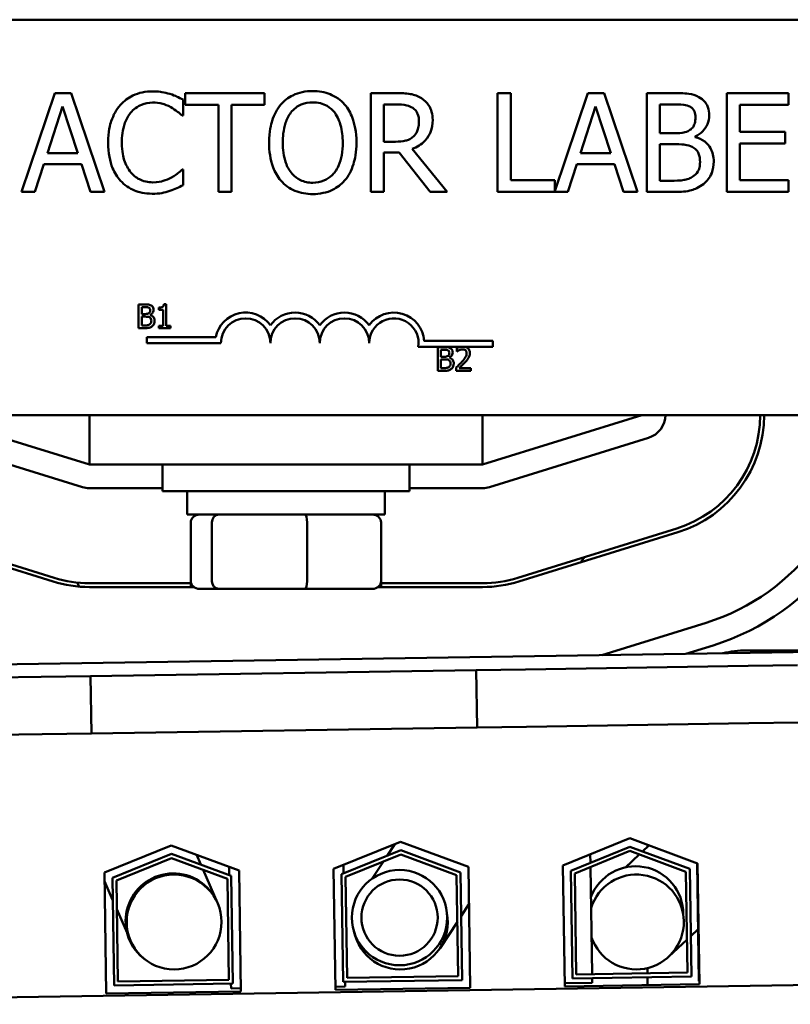
# Model space of a CAD drawing. Units: inches. Extents: x 2.2 to 96.8, y 1.1 to 75.4.
# Drawn here: x 43 to 44.3, y 44.7 to 46.3 of the extents above; entities that cross this region are included whole.
import ezdxf

# ---------------------------------------------------------------- set-up
doc = ezdxf.new("R2010")
doc.units = ezdxf.units.IN
doc.header["$LTSCALE"] = 4.5
doc.header["$MEASUREMENT"] = 0
doc.layers.add('Visible (ANSI)', color=7, linetype='Continuous', lineweight=50)

msp = doc.modelspace()

# ---------------------------------------------------------------- linework, layer by layer
at = {"layer": 'Visible (ANSI)'}
for p, q in [((42.0338, 46.2782), (45.1324, 46.2782)), ((43.0567, 46.1588), (43.0025, 45.9981)), ((43.083, 46.1588), (43.0567, 46.1588)), ((43.1372, 45.9981), (43.083, 46.1588)), ((43.2652, 46.1224), (43.2652, 46.1482)), ((43.3979, 46.1588), (43.2687, 46.1588)), ((43.2687, 46.1588), (43.2687, 46.1398)), ((43.3979, 46.1398), (43.3979, 46.1588)), ((43.612, 46.1588), (43.5706, 46.1588)), ((43.5706, 46.1588), (43.5706, 45.9981)), ((43.7982, 46.1588), (43.7768, 46.1588)), ((43.7768, 46.1588), (43.7768, 45.9981)), ((43.7982, 46.0171), (43.7982, 46.1588)), ((43.9236, 46.1588), (43.8699, 45.9997)), ((43.9499, 46.1588), (43.9236, 46.1588)), ((44.0041, 45.9981), (43.9499, 46.1588)), ((44.0619, 46.1588), (44.0193, 46.1588)), ((44.0193, 46.1588), (44.0193, 45.9981)), ((44.2501, 46.1588), (44.1495, 46.1588)), ((44.1495, 46.1588), (44.1495, 45.9981)), ((44.2501, 46.1398), (44.2501, 46.1588)), ((43.0446, 46.0613), (43.0693, 46.137)), ((43.0693, 46.137), (43.0942, 46.0613)), ((43.2687, 46.1398), (43.3227, 46.1398)), ((43.3227, 46.1398), (43.3227, 45.9981)), ((43.344, 45.9981), (43.344, 46.1398)), ((43.344, 46.1398), (43.3979, 46.1398)), ((43.592, 46.1403), (43.6132, 46.1403)), ((43.592, 46.0799), (43.592, 46.1403)), ((43.9115, 46.0613), (43.9362, 46.137)), ((43.9362, 46.137), (43.9611, 46.0613)), ((44.0407, 46.0936), (44.0407, 46.1406)), ((44.0407, 46.1406), (44.0611, 46.1406)), ((44.1709, 46.0958), (44.1709, 46.1398)), ((44.1709, 46.1398), (44.2501, 46.1398)), ((43.2635, 46.1224), (43.2652, 46.1224)), ((44.0649, 46.0936), (44.0407, 46.0936)), ((44.0982, 46.0875), (44.0982, 46.0882)), ((44.2447, 46.0958), (44.1709, 46.0958)), ((44.2447, 46.0768), (44.2447, 46.0958)), ((43.6107, 46.0799), (43.592, 46.0799)), ((43.695, 45.9981), (43.6378, 46.0681)), ((44.0407, 46.0164), (44.0407, 46.0757)), ((44.0407, 46.0757), (44.0649, 46.0757)), ((44.1709, 46.0768), (44.2447, 46.0768)), ((44.1709, 46.0171), (44.1709, 46.0768)), ((43.0942, 46.0613), (43.0446, 46.0613)), ((43.592, 45.9981), (43.592, 46.0621)), ((43.592, 46.0621), (43.6165, 46.0621)), ((43.6165, 46.0621), (43.6673, 45.9981)), ((43.9611, 46.0613), (43.9115, 46.0613)), ((43.0242, 45.9981), (43.0387, 46.0431)), ((43.0387, 46.0431), (43.1001, 46.0431)), ((43.1001, 46.0431), (43.1147, 45.9981)), ((43.2652, 46.0346), (43.2637, 46.0346)), ((43.2652, 46.0091), (43.2652, 46.0346)), ((43.891, 45.9981), (43.9056, 46.0431)), ((43.9056, 46.0431), (43.9669, 46.0431)), ((43.9669, 46.0431), (43.9815, 45.9981)), ((43.8699, 46.0171), (43.7982, 46.0171)), ((43.8699, 45.9997), (43.8699, 46.0171)), ((44.058, 46.0164), (44.0407, 46.0164)), ((44.2501, 46.0171), (44.1709, 46.0171)), ((44.2501, 45.9981), (44.2501, 46.0171)), ((43.0025, 45.9981), (43.0242, 45.9981)), ((43.1147, 45.9981), (43.1372, 45.9981)), ((43.3227, 45.9981), (43.344, 45.9981)), ((43.5706, 45.9981), (43.592, 45.9981)), ((43.6673, 45.9981), (43.695, 45.9981)), ((43.7768, 45.9981), (43.891, 45.9981)), ((43.9815, 45.9981), (44.0041, 45.9981)), ((44.0193, 45.9981), (44.0654, 45.9981)), ((44.1495, 45.9981), (44.2501, 45.9981)), ((43.1928, 45.8154), (43.1928, 45.7768)), ((43.203, 45.8154), (43.1928, 45.8154)), ((43.1979, 45.7997), (43.1979, 45.811)), ((43.1979, 45.811), (43.2028, 45.811)), ((43.226, 45.8101), (43.226, 45.8066)), ((43.2379, 45.8155), (43.2339, 45.8155)), ((43.2379, 45.7808), (43.2379, 45.8155)), ((43.2037, 45.7997), (43.1979, 45.7997)), ((43.1979, 45.7812), (43.1979, 45.7955)), ((43.1979, 45.7955), (43.2037, 45.7955)), ((43.2117, 45.7983), (43.2117, 45.7985)), ((43.226, 45.8066), (43.233, 45.8066)), ((43.233, 45.8066), (43.233, 45.7808)), ((43.2021, 45.7812), (43.1979, 45.7812)), ((43.233, 45.7808), (43.226, 45.7808)), ((43.226, 45.7808), (43.226, 45.7768)), ((43.2448, 45.7808), (43.2379, 45.7808)), ((43.2448, 45.7768), (43.2448, 45.7808)), ((43.1928, 45.7768), (43.2038, 45.7768)), ((43.226, 45.7768), (43.2448, 45.7768)), ((43.2063, 45.7525), (43.2063, 45.762)), ((43.2063, 45.762), (43.3183, 45.762)), ((43.3268, 45.7525), (43.2063, 45.7525)), ((43.7165, 45.7464), (43.6478, 45.7464)), ((43.6576, 45.7559), (43.7688, 45.7559)), ((43.6793, 45.746), (43.6793, 45.7074)), ((43.6895, 45.746), (43.6793, 45.746)), ((43.7237, 45.7464), (43.7165, 45.7464)), ((43.7688, 45.7464), (43.7237, 45.7464)), ((43.7688, 45.7559), (43.7688, 45.7464)), ((43.6844, 45.7303), (43.6844, 45.7416)), ((43.6844, 45.7416), (43.6893, 45.7416)), ((43.6903, 45.7303), (43.6844, 45.7303)), ((43.7103, 45.7445), (43.7103, 45.739)), ((43.7103, 45.739), (43.7106, 45.739)), ((43.6844, 45.7118), (43.6844, 45.726)), ((43.6844, 45.726), (43.6903, 45.726)), ((43.6983, 45.7289), (43.6983, 45.729)), ((43.6793, 45.7074), (43.6904, 45.7074)), ((43.6886, 45.7118), (43.6844, 45.7118)), ((43.7095, 45.7129), (43.7095, 45.7074)), ((43.7095, 45.7074), (43.7333, 45.7074)), ((43.7333, 45.7119), (43.7143, 45.7119)), ((43.7333, 45.7074), (43.7333, 45.7119)), ((45.1324, 45.6353), (42.0338, 45.6353)), ((43.1128, 45.555), (42.854, 45.6353)), ((43.1128, 45.6353), (43.1128, 45.555)), ((43.7524, 45.6353), (43.7524, 45.555)), ((44.0112, 45.6353), (43.7524, 45.555)), ((42.8428, 45.5987), (43.1014, 45.5184)), ((43.7638, 45.5184), (44.0224, 45.5987)), ((43.1128, 45.555), (43.7524, 45.555)), ((43.2317, 45.555), (43.2317, 45.5116)), ((43.6335, 45.555), (43.6335, 45.5116)), ((43.1128, 45.5166), (43.2317, 45.5166)), ((43.6335, 45.5116), (43.2317, 45.5116)), ((43.2719, 45.4737), (43.2719, 45.5116)), ((43.5933, 45.4737), (43.5933, 45.5116)), ((43.6335, 45.5166), (43.7524, 45.5166)), ((43.2719, 45.4737), (43.5933, 45.4737)), ((43.2778, 45.3657), (43.2778, 45.4608)), ((43.3122, 45.3657), (43.3122, 45.4608)), ((43.467, 45.3657), (43.467, 45.4608)), ((43.5874, 45.3657), (43.5874, 45.4608)), ((43.0537, 45.3649), (42.7951, 45.4452)), ((42.797, 45.4513), (43.0556, 45.371)), ((43.8096, 45.371), (44.0682, 45.4513)), ((44.0701, 45.4452), (43.8115, 45.3649)), ((43.9179, 45.4047), (43.9124, 45.3962)), ((43.0932, 45.3633), (43.0962, 45.3566)), ((43.1128, 45.3623), (43.2783, 45.3623)), ((43.2778, 45.3559), (43.2778, 45.3623)), ((43.5869, 45.3623), (43.7524, 45.3623)), ((43.5874, 45.3559), (43.5874, 45.3623)), ((43.2827, 45.3559), (43.1128, 45.3559)), ((43.2919, 45.3528), (43.3232, 45.3528)), ((43.3232, 45.3528), (43.4638, 45.3528)), ((43.4638, 45.3528), (43.5732, 45.3528)), ((43.7524, 45.3559), (43.5824, 45.3559)), ((44.1158, 45.2978), (43.9462, 45.2452)), ((46.3172, 45.2817), (40.5322, 45.1925)), ((44.0831, 45.2473), (44.1273, 45.261)), ((44.1815, 45.2528), (44.3619, 45.2528)), ((43.7419, 45.2208), (43.1147, 45.2111)), ((43.8223, 45.222), (43.7419, 45.2208)), ((43.7419, 45.2208), (43.7434, 45.1276)), ((43.8223, 45.222), (44.1842, 45.2276)), ((44.2645, 45.2289), (44.1842, 45.2276)), ((42.6724, 45.2043), (43.0343, 45.2099)), ((43.1147, 45.2111), (43.0343, 45.2099)), ((43.1147, 45.2111), (43.1161, 45.1179)), ((43.7434, 45.1276), (43.1161, 45.1179)), ((43.7434, 45.1276), (43.8237, 45.1288)), ((44.1856, 45.1344), (43.8237, 45.1288)), ((44.1856, 45.1344), (44.266, 45.1356)), ((43.0358, 45.1167), (42.6739, 45.1111)), ((43.0358, 45.1167), (43.1161, 45.1179)), ((43.8828, 44.9033), (43.9918, 44.9475)), ((43.9918, 44.9475), (44.102, 44.9067)), ((43.1372, 44.8918), (43.2461, 44.936)), ((43.2461, 44.936), (43.3564, 44.8952)), ((43.51, 44.8976), (43.6189, 44.9418)), ((43.6099, 44.9381), (43.5974, 44.9192)), ((43.6189, 44.9418), (43.7292, 44.9009)), ((43.8958, 44.8947), (43.992, 44.9337)), ((43.992, 44.9337), (44.0893, 44.8977)), ((44.0229, 44.936), (44.0124, 44.9262)), ((44.0208, 44.934), (44.0208, 44.9368)), ((43.1502, 44.8832), (43.2463, 44.9222)), ((43.2465, 44.9154), (43.1567, 44.8789)), ((43.2463, 44.9222), (43.3437, 44.8862)), ((43.3373, 44.8817), (43.2465, 44.9154)), ((43.2941, 44.9046), (43.2869, 44.9209)), ((43.523, 44.889), (43.6192, 44.928)), ((43.6193, 44.9211), (43.5295, 44.8847)), ((43.6192, 44.928), (43.7165, 44.8919)), ((43.7101, 44.8874), (43.6193, 44.9211)), ((43.9921, 44.9269), (43.9023, 44.8904)), ((43.9275, 44.9215), (43.9278, 44.9077)), ((44.0072, 44.9213), (43.9846, 44.9002)), ((44.0829, 44.8932), (43.9921, 44.9269)), ((43.3402, 44.9012), (43.3404, 44.8874)), ((43.526, 44.904), (43.5262, 44.8903)), ((43.5912, 44.9097), (43.5729, 44.882)), ((43.7292, 44.9009), (43.7322, 44.7044)), ((43.8859, 44.7067), (43.8828, 44.9033)), ((43.9279, 44.9008), (43.9305, 44.7267)), ((44.0893, 44.8977), (44.092, 44.7228)), ((44.1014, 44.9069), (44.1043, 44.7152)), ((44.102, 44.9067), (44.105, 44.7101)), ((43.1402, 44.6952), (43.1372, 44.8918)), ((43.1529, 44.7083), (43.1502, 44.8832)), ((43.3213, 44.8424), (43.2977, 44.8964)), ((43.3398, 44.7176), (43.3373, 44.8817)), ((43.3437, 44.8862), (43.3464, 44.7113)), ((43.3564, 44.8952), (43.3594, 44.6986)), ((43.513, 44.701), (43.51, 44.8976)), ((43.5257, 44.714), (43.523, 44.889)), ((43.5295, 44.8847), (43.532, 44.7206)), ((43.7126, 44.7233), (43.7101, 44.8874)), ((43.7165, 44.8919), (43.7192, 44.717)), ((43.8985, 44.7198), (43.8958, 44.8947)), ((43.9023, 44.8904), (43.9048, 44.7263)), ((44.0855, 44.7291), (44.0829, 44.8932)), ((43.1374, 44.8777), (43.1507, 44.8472)), ((43.1567, 44.8789), (43.1592, 44.7148)), ((43.7176, 44.8211), (43.7301, 44.8402)), ((43.1574, 44.832), (43.1742, 44.7936)), ((43.6831, 44.7689), (43.7113, 44.8116)), ((44.091, 44.7884), (44.103, 44.7997)), ((44.0553, 44.7551), (44.0846, 44.7825)), ((43.532, 44.7206), (43.7126, 44.7233)), ((44.092, 44.7228), (43.8985, 44.7198)), ((43.9048, 44.7263), (44.0855, 44.7291)), ((44.0208, 44.7281), (44.0208, 44.7365)), ((44.0208, 44.7088), (44.0208, 44.7217)), ((44.6473, 44.7149), (42.2253, 44.6776)), ((43.3464, 44.7113), (43.1529, 44.7083)), ((43.1592, 44.7148), (43.3398, 44.7176)), ((43.3431, 44.7112), (43.3433, 44.7035)), ((43.529, 44.7064), (43.513, 44.7061)), ((43.7192, 44.717), (43.5257, 44.714)), ((43.5289, 44.7141), (43.529, 44.7064)), ((43.9308, 44.7126), (43.8858, 44.7119)), ((44.105, 44.7101), (43.8859, 44.7067)), ((43.9306, 44.7203), (43.9308, 44.7126)), ((44.105, 44.7153), (44.1043, 44.7152)), ((43.3594, 44.6986), (43.1402, 44.6952)), ((43.3593, 44.7038), (43.3433, 44.7035)), ((43.7322, 44.7044), (43.513, 44.701))]:
    msp.add_line(p, q, dxfattribs=at)
for centre, radius in [((43.2506, 44.8114), 0.0771), ((43.6173, 44.8185), 0.0775), ((43.6173, 44.8185), 0.062)]:
    msp.add_circle(centre, radius, dxfattribs=at)
for centre, radius, start, end in [((43.367, 45.7525), 0.0496, 35.9425, 169.0242), ((43.4474, 45.7525), 0.0496, 35.9425, 144.0575), ((43.5277, 45.7525), 0.0496, 35.9425, 144.0575), ((43.6081, 45.7525), 0.0496, 3.8949, 144.0575), ((43.367, 45.7525), 0.0402, 0, 180), ((43.4474, 45.7525), 0.0402, 0, 180), ((43.5277, 45.7525), 0.0402, 0, 180), ((43.6081, 45.7525), 0.0402, 351.2996, 180), ((44.011, 45.6355), 0.0386, 287.2527, 359.7805), ((44.011, 45.6355), 0.1929, 287.2527, 359.9561), ((44.011, 45.6355), 0.1993, 287.2527, 359.9575), ((44.011, 45.6355), 0.3536, 287.2527, 359.9761), ((44.011, 45.6355), 0.3921, 287.2527, 359.9784), ((43.1128, 45.5552), 0.0386, 252.7473, 270), ((43.7524, 45.5552), 0.0386, 270, 287.2527), ((43.1128, 45.5552), 0.1993, 252.7473, 270), ((43.1128, 45.5552), 0.1929, 252.7473, 270), ((43.7524, 45.5552), 0.1929, 270, 287.2527), ((43.7524, 45.5552), 0.1993, 270, 287.2527), ((44.1815, 45.0921), 0.1607, 90, 103.8207), ((44.0012, 44.8245), 0.0775, 359.8588, 159.411), ((43.2493, 44.8129), 0.0775, 31.9653, 234.1937), ((44.0026, 44.8114), 0.0771, 198.9295, 162.8383), ((43.6187, 44.8114), 0.0771, 191.1404, 10.9031)]:
    msp.add_arc(centre, radius, start, end, dxfattribs=at)
for centre, major_axis, ratio, start_param, end_param in [((43.2919, 45.4608), (0.0141, 0), 0.90953, 1.570796, 3.141593), ((43.3232, 45.4608), (0, 0.0129), 0.855309, 0, 1.570796), ((43.4638, 45.4608), (0, 0.0129), 0.244161, 4.712389, 6.283185), ((43.5732, 45.4608), (-0.0141, 0), 0.90953, 3.141593, 4.712389), ((43.2919, 45.3657), (0.0141, 0), 0.90953, 3.141593, 4.712389), ((43.3232, 45.3657), (0, -0.0129), 0.855309, 4.712389, 6.283185), ((43.4638, 45.3657), (0, -0.0129), 0.244161, 0, 1.570796), ((43.5732, 45.3657), (-0.0141, 0), 0.90953, 1.570796, 3.141593)]:
    msp.add_ellipse(centre, major_axis=major_axis, ratio=ratio, start_param=start_param, end_param=end_param, dxfattribs=at)
for points, knots in [([(43.4761, 46.1622), (43.4703, 46.1622), (43.4646, 46.1617), (43.4536, 46.1593), (43.4485, 46.1576), (43.4363, 46.1516), (43.4298, 46.1467), (43.4244, 46.1405)], [-0.2297757, -0.2297757, -0.2297757, -0.2297757, -0.161847, -0.161847, -0.0979811, -0.0979811, 0, 0, 0, 0]), ([(43.5279, 46.1405), (43.5248, 46.144), (43.5213, 46.1472), (43.5126, 46.1533), (43.508, 46.1555), (43.4956, 46.1607), (43.4859, 46.1622), (43.4761, 46.1622)], [-0.1938257, -0.1938257, -0.1938257, -0.1938257, -0.1592284, -0.1592284, -0.1165822, -0.1165822, 0, 0, 0, 0]), ([(43.2156, 46.1617), (43.2099, 46.1617), (43.2043, 46.1612), (43.1935, 46.1589), (43.1886, 46.1572), (43.1759, 46.1512), (43.1692, 46.146), (43.1634, 46.1396)], [-0.23334, -0.23334, -0.23334, -0.23334, -0.1660631, -0.1660631, -0.1028925, -0.1028925, 0, 0, 0, 0]), ([(43.2439, 46.1575), (43.2396, 46.1588), (43.2352, 46.1598), (43.2285, 46.1609), (43.2233, 46.1617), (43.2156, 46.1617)], [-0.270358, -0.270358, -0.270358, -0.270358, -0.0913811, -0.0913811, 0, 0, 0, 0]), ([(43.2652, 46.1482), (43.2617, 46.15), (43.2581, 46.1518), (43.2526, 46.1543), (43.2487, 46.156), (43.2439, 46.1575)], [-0.1794687, -0.1794687, -0.1794687, -0.1794687, -0.0607087, -0.0607087, 0, 0, 0, 0]), ([(43.6529, 46.1504), (43.6502, 46.1521), (43.6473, 46.1537), (43.6413, 46.156), (43.6383, 46.1568), (43.6275, 46.1586), (43.6198, 46.1588), (43.612, 46.1588)], [-0.1677598, -0.1677598, -0.1677598, -0.1677598, -0.1290227, -0.1290227, -0.0915306, -0.0915306, 0, 0, 0, 0]), ([(43.6712, 46.1152), (43.6712, 46.1197), (43.6707, 46.1243), (43.6686, 46.1317), (43.6672, 46.1352), (43.6614, 46.1437), (43.6575, 46.1474), (43.6529, 46.1504)], [-0.2014197, -0.2014197, -0.2014197, -0.2014197, -0.1216699, -0.1216699, -0.0648422, -0.0648422, 0, 0, 0, 0]), ([(44.1041, 46.1523), (44.099, 46.1551), (44.0935, 46.157), (44.0791, 46.1588), (44.0705, 46.1588), (44.0619, 46.1588)], [-0.1714445, -0.1714445, -0.1714445, -0.1714445, -0.101982, -0.101982, 0, 0, 0, 0]), ([(44.1208, 46.1226), (44.1208, 46.1271), (44.1202, 46.1317), (44.1171, 46.1405), (44.1149, 46.1434), (44.111, 46.148), (44.1077, 46.1504), (44.1041, 46.1523)], [-0.09263001, -0.09263001, -0.09263001, -0.09263001, -0.07150701, -0.07150701, -0.04871217, -0.04871217, 0, 0, 0, 0]), ([(43.1634, 46.1396), (43.1566, 46.1319), (43.1518, 46.1231), (43.1465, 46.1077), (43.1433, 46.0966), (43.1433, 46.0783)], [-0.5727352, -0.5727352, -0.5727352, -0.5727352, -0.2159414, -0.2159414, 0, 0, 0, 0]), ([(43.1799, 46.1269), (43.1823, 46.1298), (43.1851, 46.1323), (43.191, 46.1367), (43.1942, 46.1385), (43.2033, 46.1423), (43.2093, 46.1435), (43.2155, 46.1435)], [-0.1607012, -0.1607012, -0.1607012, -0.1607012, -0.1167143, -0.1167143, -0.0736279, -0.0736279, 0, 0, 0, 0]), ([(43.2155, 46.1435), (43.221, 46.1435), (43.2267, 46.1429), (43.2347, 46.1406), (43.2397, 46.139), (43.2454, 46.1358)], [-0.2383759, -0.2383759, -0.2383759, -0.2383759, -0.0777001, -0.0777001, 0, 0, 0, 0]), ([(43.2454, 46.1358), (43.2492, 46.1337), (43.2529, 46.1313), (43.2587, 46.1266), (43.2612, 46.1245), (43.2635, 46.1224)], [-0.08851483, -0.08851483, -0.08851483, -0.08851483, -0.03795404, -0.03795404, 0, 0, 0, 0]), ([(43.4244, 46.1405), (43.4179, 46.1327), (43.4133, 46.1237), (43.4082, 46.1081), (43.4051, 46.0967), (43.4051, 46.0785)], [-0.5669914, -0.5669914, -0.5669914, -0.5669914, -0.2162681, -0.2162681, 0, 0, 0, 0]), ([(43.4405, 46.1271), (43.4428, 46.13), (43.4454, 46.1327), (43.4517, 46.1377), (43.4548, 46.1393), (43.4634, 46.1428), (43.4698, 46.1437), (43.4762, 46.1437)], [-0.137988, -0.137988, -0.137988, -0.137988, -0.1090307, -0.1090307, -0.076096, -0.076096, 0, 0, 0, 0]), ([(43.4762, 46.1437), (43.4804, 46.1437), (43.4846, 46.1433), (43.4924, 46.1413), (43.4961, 46.1399), (43.5043, 46.1352), (43.5084, 46.1315), (43.5118, 46.1271)], [-0.1623056, -0.1623056, -0.1623056, -0.1623056, -0.1125339, -0.1125339, -0.0659705, -0.0659705, 0, 0, 0, 0]), ([(43.5472, 46.0785), (43.5472, 46.0967), (43.5441, 46.1092), (43.5377, 46.1263), (43.5335, 46.1339), (43.5279, 46.1405)], [-0.2156543, -0.2156543, -0.2156543, -0.2156543, -0.1027425, -0.1027425, 0, 0, 0, 0]), ([(43.6132, 46.1403), (43.6168, 46.1403), (43.6235, 46.1402), (43.6325, 46.1381), (43.6358, 46.1368), (43.6387, 46.1349)], [-0.1096682, -0.1096682, -0.1096682, -0.1096682, -0.0421512, -0.0421512, 0, 0, 0, 0]), ([(43.6387, 46.1349), (43.6406, 46.1337), (43.6422, 46.1322), (43.6452, 46.1286), (43.6461, 46.1267), (43.6483, 46.1214), (43.6489, 46.1175), (43.6489, 46.1135)], [-0.08503315, -0.08503315, -0.08503315, -0.08503315, -0.06740103, -0.06740103, -0.04703786, -0.04703786, 0, 0, 0, 0]), ([(44.0611, 46.1406), (44.0673, 46.1406), (44.0735, 46.1406), (44.0833, 46.1394), (44.0869, 46.1383), (44.0903, 46.1364)], [-0.1181889, -0.1181889, -0.1181889, -0.1181889, -0.0452274, -0.0452274, 0, 0, 0, 0]), ([(44.0903, 46.1364), (44.0918, 46.1356), (44.0931, 46.1345), (44.0955, 46.1318), (44.0963, 46.1303), (44.098, 46.1261), (44.0985, 46.1228), (44.0985, 46.1196)], [-0.06713504, -0.06713504, -0.06713504, -0.06713504, -0.05372874, -0.05372874, -0.0380452, -0.0380452, 0, 0, 0, 0]), ([(43.1656, 46.0783), (43.1656, 46.0879), (43.1667, 46.0993), (43.1729, 46.1164), (43.1759, 46.122), (43.1799, 46.1269)], [-0.2157825, -0.2157825, -0.2157825, -0.2157825, -0.0750046, -0.0750046, 0, 0, 0, 0]), ([(43.4274, 46.0785), (43.4274, 46.0869), (43.4281, 46.099), (43.434, 46.1166), (43.4367, 46.1222), (43.4405, 46.1271)], [-0.2198636, -0.2198636, -0.2198636, -0.2198636, -0.0730182, -0.0730182, 0, 0, 0, 0]), ([(43.5118, 46.1271), (43.5174, 46.1197), (43.5202, 46.1114), (43.524, 46.0976), (43.5249, 46.0879), (43.5249, 46.0785)], [-0.1691984, -0.1691984, -0.1691984, -0.1691984, -0.111549, -0.111549, 0, 0, 0, 0]), ([(43.6378, 46.0681), (43.6418, 46.0695), (43.6456, 46.0714), (43.6525, 46.0758), (43.6556, 46.0784), (43.6639, 46.087), (43.6664, 46.0924), (43.6702, 46.1016), (43.6712, 46.1084), (43.6712, 46.1152)], [-0.1541803, -0.1541803, -0.1541803, -0.1541803, -0.1350939, -0.1350939, -0.1169397, -0.1169397, -0.0811847, -0.0811847, 0, 0, 0, 0]), ([(44.0985, 46.1196), (44.0985, 46.1163), (44.0982, 46.1128), (44.0965, 46.1068), (44.0955, 46.105), (44.0933, 46.1018), (44.0915, 46.1002), (44.0895, 46.0989)], [-0.0672613, -0.0672613, -0.0672613, -0.0672613, -0.04649044, -0.04649044, -0.02829868, -0.02829868, 0, 0, 0, 0]), ([(44.0982, 46.0882), (44.1028, 46.0905), (44.107, 46.0933), (44.113, 46.0996), (44.1159, 46.1034), (44.1199, 46.1129), (44.1208, 46.1177), (44.1208, 46.1226)], [-0.214654, -0.214654, -0.214654, -0.214654, -0.1227313, -0.1227313, -0.058466, -0.058466, 0, 0, 0, 0]), ([(43.6489, 46.1135), (43.6489, 46.1105), (43.6487, 46.1074), (43.6476, 46.1015), (43.6468, 46.099), (43.6444, 46.0936), (43.6424, 46.0907), (43.6398, 46.0882)], [-0.09760014, -0.09760014, -0.09760014, -0.09760014, -0.07012214, -0.07012214, -0.04247941, -0.04247941, 0, 0, 0, 0]), ([(44.0895, 46.0989), (44.0852, 46.0962), (44.0819, 46.0951), (44.0762, 46.0939), (44.0709, 46.0936), (44.0649, 46.0936)], [-0.1175554, -0.1175554, -0.1175554, -0.1175554, -0.0713546, -0.0713546, 0, 0, 0, 0]), ([(43.6398, 46.0882), (43.6381, 46.0866), (43.6362, 46.0852), (43.6311, 46.0824), (43.6285, 46.0818), (43.622, 46.0803), (43.6163, 46.0799), (43.6107, 46.0799)], [-0.08808645, -0.08808645, -0.08808645, -0.08808645, -0.07878701, -0.07878701, -0.06541676, -0.06541676, 0, 0, 0, 0]), ([(44.1283, 46.0475), (44.1283, 46.0514), (44.1279, 46.0554), (44.1261, 46.0627), (44.1249, 46.0661), (44.1209, 46.073), (44.1178, 46.0768), (44.109, 46.0836), (44.1038, 46.086), (44.0982, 46.0875)], [-0.2420841, -0.2420841, -0.2420841, -0.2420841, -0.18458, -0.18458, -0.1316331, -0.1316331, -0.0681717, -0.0681717, 0, 0, 0, 0]), ([(43.1433, 46.0783), (43.1433, 46.0611), (43.1462, 46.0477), (43.1538, 46.0294), (43.1579, 46.0224), (43.1635, 46.0164)], [-0.2355804, -0.2355804, -0.2355804, -0.2355804, -0.0970857, -0.0970857, 0, 0, 0, 0]), ([(43.1804, 46.0298), (43.1755, 46.0357), (43.172, 46.0426), (43.1682, 46.0541), (43.1656, 46.063), (43.1656, 46.0783)], [-0.5007176, -0.5007176, -0.5007176, -0.5007176, -0.1823961, -0.1823961, 0, 0, 0, 0]), ([(43.4051, 46.0785), (43.4051, 46.0648), (43.4069, 46.051), (43.4147, 46.0303), (43.4187, 46.023), (43.4242, 46.0166)], [-0.2619603, -0.2619603, -0.2619603, -0.2619603, -0.0995786, -0.0995786, 0, 0, 0, 0]), ([(43.4762, 46.0132), (43.4727, 46.0132), (43.4692, 46.0135), (43.4624, 46.0149), (43.4593, 46.016), (43.4511, 46.0198), (43.4467, 46.0232), (43.4377, 46.0331), (43.4345, 46.0394), (43.4286, 46.0558), (43.4274, 46.0675), (43.4274, 46.0785)], [-0.3323175, -0.3323175, -0.3323175, -0.3323175, -0.2970307, -0.2970307, -0.2638387, -0.2638387, -0.2069974, -0.2069974, -0.1305235, -0.1305235, 0, 0, 0, 0]), ([(43.5249, 46.0785), (43.5249, 46.0716), (43.5244, 46.0645), (43.5222, 46.0519), (43.5206, 46.0462), (43.5147, 46.0331), (43.5106, 46.0283), (43.5037, 46.0216), (43.4993, 46.0186), (43.4885, 46.0142), (43.4824, 46.0132), (43.4762, 46.0132)], [-0.2634427, -0.2634427, -0.2634427, -0.2634427, -0.222649, -0.222649, -0.1878042, -0.1878042, -0.1377839, -0.1377839, -0.0737042, -0.0737042, 0, 0, 0, 0]), ([(43.5279, 46.0166), (43.5311, 46.0203), (43.5339, 46.0243), (43.5387, 46.0332), (43.5407, 46.0381), (43.5448, 46.0514), (43.5472, 46.0629), (43.5472, 46.0785)], [-0.3991838, -0.3991838, -0.3991838, -0.3991838, -0.295861, -0.295861, -0.1843802, -0.1843802, 0, 0, 0, 0]), ([(44.0649, 46.0757), (44.0753, 46.0757), (44.0798, 46.0752), (44.0858, 46.0745), (44.0895, 46.0734), (44.093, 46.0716)], [-0.07155285, -0.07155285, -0.07155285, -0.07155285, -0.04637894, -0.04637894, 0, 0, 0, 0]), ([(44.093, 46.0716), (44.0955, 46.0703), (44.0978, 46.0687), (44.1021, 46.0644), (44.1031, 46.0623), (44.1054, 46.0567), (44.106, 46.0517), (44.106, 46.0466)], [-0.09705092, -0.09705092, -0.09705092, -0.09705092, -0.08023623, -0.08023623, -0.06035565, -0.06035565, 0, 0, 0, 0]), ([(43.2637, 46.0346), (43.2617, 46.0326), (43.259, 46.0304), (43.2556, 46.0276), (43.2523, 46.025), (43.2466, 46.0217)], [-0.2189742, -0.2189742, -0.2189742, -0.2189742, -0.0785707, -0.0785707, 0, 0, 0, 0]), ([(44.106, 46.0466), (44.106, 46.0437), (44.1058, 46.0407), (44.1044, 46.0351), (44.1035, 46.033), (44.1003, 46.028), (44.0975, 46.0253), (44.0945, 46.0231)], [-0.09609737, -0.09609737, -0.09609737, -0.09609737, -0.07032406, -0.07032406, -0.04489809, -0.04489809, 0, 0, 0, 0]), ([(44.1116, 46.0111), (44.1145, 46.0134), (44.1171, 46.0161), (44.1213, 46.0217), (44.1234, 46.0251), (44.1274, 46.0348), (44.1283, 46.0411), (44.1283, 46.0475)], [-0.1800228, -0.1800228, -0.1800228, -0.1800228, -0.1248077, -0.1248077, -0.0752891, -0.0752891, 0, 0, 0, 0]), ([(43.2155, 46.0138), (43.2118, 46.0138), (43.2081, 46.0142), (43.2003, 46.016), (43.1969, 46.0174), (43.1889, 46.0214), (43.1843, 46.0252), (43.1804, 46.0298)], [-0.1349581, -0.1349581, -0.1349581, -0.1349581, -0.1056508, -0.1056508, -0.0713614, -0.0713614, 0, 0, 0, 0]), ([(43.2466, 46.0217), (43.2422, 46.0193), (43.2374, 46.0174), (43.2302, 46.0153), (43.2244, 46.0138), (43.2155, 46.0138)], [-0.3154135, -0.3154135, -0.3154135, -0.3154135, -0.1053581, -0.1053581, 0, 0, 0, 0]), ([(44.0945, 46.0231), (44.0923, 46.0217), (44.0901, 46.0206), (44.0844, 46.0184), (44.0815, 46.0179), (44.0738, 46.0166), (44.0656, 46.0164), (44.058, 46.0164)], [-0.1236077, -0.1236077, -0.1236077, -0.1236077, -0.1097926, -0.1097926, -0.0901693, -0.0901693, 0, 0, 0, 0]), ([(43.1635, 46.0164), (43.1667, 46.0129), (43.1702, 46.0098), (43.1779, 46.0045), (43.182, 46.0023), (43.1931, 45.9978), (43.2025, 45.9953), (43.2152, 45.9953)], [-0.3453931, -0.3453931, -0.3453931, -0.3453931, -0.2478358, -0.2478358, -0.150467, -0.150467, 0, 0, 0, 0]), ([(43.2439, 45.9999), (43.2476, 46.0011), (43.2516, 46.0026), (43.2585, 46.0059), (43.2619, 46.0075), (43.2652, 46.0091)], [-0.09074081, -0.09074081, -0.09074081, -0.09074081, -0.04384946, -0.04384946, 0, 0, 0, 0]), ([(43.4242, 46.0166), (43.4274, 46.013), (43.4309, 46.0098), (43.4385, 46.0043), (43.4426, 46.002), (43.4563, 45.9963), (43.4661, 45.9947), (43.4761, 45.9947)], [-0.2374481, -0.2374481, -0.2374481, -0.2374481, -0.1763109, -0.1763109, -0.117793, -0.117793, 0, 0, 0, 0]), ([(43.4761, 45.9947), (43.4818, 45.9947), (43.4875, 45.9953), (43.4984, 45.9976), (43.5036, 45.9993), (43.516, 46.0053), (43.5224, 46.0104), (43.5279, 46.0166)], [-0.2310923, -0.2310923, -0.2310923, -0.2310923, -0.1627208, -0.1627208, -0.0988125, -0.0988125, 0, 0, 0, 0]), ([(44.0654, 45.9981), (44.0748, 45.9981), (44.0843, 45.9988), (44.0974, 46.0026), (44.1042, 46.0054), (44.1116, 46.0111)], [-0.2818063, -0.2818063, -0.2818063, -0.2818063, -0.1121049, -0.1121049, 0, 0, 0, 0]), ([(43.2152, 45.9953), (43.2206, 45.9953), (43.2263, 45.9955), (43.2353, 45.9973), (43.2396, 45.9985), (43.2439, 45.9999)], [-0.1087261, -0.1087261, -0.1087261, -0.1087261, -0.0533013, -0.0533013, 0, 0, 0, 0]), ([(43.2028, 45.811), (43.2043, 45.811), (43.2058, 45.811), (43.2081, 45.8107), (43.209, 45.8105), (43.2098, 45.81)], [-0.02836535, -0.02836535, -0.02836535, -0.02836535, -0.01085458, -0.01085458, 0, 0, 0, 0]), ([(43.2131, 45.8138), (43.2113, 45.8148), (43.2099, 45.815), (43.2075, 45.8153), (43.2051, 45.8154), (43.203, 45.8154)], [-0.03480564, -0.03480564, -0.03480564, -0.03480564, -0.02475505, -0.02475505, 0, 0, 0, 0]), ([(43.2098, 45.81), (43.2102, 45.8098), (43.2105, 45.8096), (43.2111, 45.8089), (43.2112, 45.8085), (43.2117, 45.8075), (43.2118, 45.8068), (43.2118, 45.806)], [-0.01611241, -0.01611241, -0.01611241, -0.01611241, -0.0128949, -0.0128949, -0.00913085, -0.00913085, 0, 0, 0, 0]), ([(43.2171, 45.8067), (43.2171, 45.8078), (43.217, 45.8089), (43.2162, 45.811), (43.2157, 45.8117), (43.2148, 45.8128), (43.214, 45.8134), (43.2131, 45.8138)], [-0.0222312, -0.0222312, -0.0222312, -0.0222312, -0.01716168, -0.01716168, -0.01169092, -0.01169092, 0, 0, 0, 0]), ([(43.2339, 45.8155), (43.2339, 45.815), (43.2338, 45.8145), (43.2336, 45.8135), (43.2334, 45.8131), (43.2329, 45.8123), (43.2326, 45.8119), (43.232, 45.8114), (43.2316, 45.8111), (43.2293, 45.8103), (43.2276, 45.8101), (43.226, 45.8101)], [-0.1005438, -0.1005438, -0.1005438, -0.1005438, -0.0762723, -0.0762723, -0.0553229, -0.0553229, -0.032618, -0.032618, -0.0195337, -0.0195337, 0, 0, 0, 0]), ([(43.2096, 45.801), (43.2089, 45.8006), (43.2081, 45.8002), (43.2064, 45.7998), (43.2051, 45.7997), (43.2037, 45.7997)], [-0.03264374, -0.03264374, -0.03264374, -0.03264374, -0.01655002, -0.01655002, 0, 0, 0, 0]), ([(43.2037, 45.7955), (43.2051, 45.7955), (43.2067, 45.7954), (43.2083, 45.7952), (43.2093, 45.795), (43.2105, 45.7945)], [-0.04986036, -0.04986036, -0.04986036, -0.04986036, -0.01514589, -0.01514589, 0, 0, 0, 0]), ([(43.2118, 45.806), (43.2118, 45.8052), (43.2117, 45.8043), (43.2113, 45.8029), (43.2111, 45.8025), (43.2105, 45.8017), (43.2101, 45.8013), (43.2096, 45.801)], [-0.01614271, -0.01614271, -0.01614271, -0.01614271, -0.01115771, -0.01115771, -0.00679168, -0.00679168, 0, 0, 0, 0]), ([(43.2105, 45.7945), (43.211, 45.7941), (43.2116, 45.7938), (43.2126, 45.7927), (43.2129, 45.7922), (43.2134, 45.7909), (43.2136, 45.7897), (43.2136, 45.7884)], [-0.02329222, -0.02329222, -0.02329222, -0.02329222, -0.0192567, -0.0192567, -0.01448536, -0.01448536, 0, 0, 0, 0]), ([(43.2117, 45.7985), (43.2128, 45.799), (43.2138, 45.7997), (43.2153, 45.8012), (43.216, 45.8021), (43.2169, 45.8044), (43.2171, 45.8055), (43.2171, 45.8067)], [-0.05151697, -0.05151697, -0.05151697, -0.05151697, -0.02945551, -0.02945551, -0.01403183, -0.01403183, 0, 0, 0, 0]), ([(43.2189, 45.7887), (43.2189, 45.7896), (43.2188, 45.7906), (43.2184, 45.7923), (43.2181, 45.7931), (43.2172, 45.7948), (43.2164, 45.7957), (43.2143, 45.7973), (43.213, 45.7979), (43.2117, 45.7983)], [-0.05810018, -0.05810018, -0.05810018, -0.05810018, -0.04429921, -0.04429921, -0.03159195, -0.03159195, -0.01636121, -0.01636121, 0, 0, 0, 0]), ([(43.2108, 45.7828), (43.2103, 45.7825), (43.2098, 45.7822), (43.2086, 45.7818), (43.208, 45.7816), (43.2067, 45.7814), (43.2053, 45.7812), (43.2021, 45.7812)], [-0.1097402, -0.1097402, -0.1097402, -0.1097402, -0.0746497, -0.0746497, -0.0380627, -0.0380627, 0, 0, 0, 0]), ([(43.2038, 45.7768), (43.2073, 45.7768), (43.2092, 45.7772), (43.212, 45.778), (43.2135, 45.7789), (43.2149, 45.7799)], [-0.03420663, -0.03420663, -0.03420663, -0.03420663, -0.02111028, -0.02111028, 0, 0, 0, 0]), ([(43.2136, 45.7884), (43.2136, 45.7878), (43.2135, 45.787), (43.2132, 45.7857), (43.213, 45.7852), (43.2122, 45.784), (43.2115, 45.7834), (43.2108, 45.7828)], [-0.02306337, -0.02306337, -0.02306337, -0.02306337, -0.01687777, -0.01687777, -0.01077554, -0.01077554, 0, 0, 0, 0]), ([(43.2149, 45.7799), (43.2156, 45.7805), (43.2162, 45.7811), (43.2172, 45.7825), (43.2177, 45.7833), (43.2187, 45.7856), (43.2189, 45.7871), (43.2189, 45.7887)], [-0.04320546, -0.04320546, -0.04320546, -0.04320546, -0.02995386, -0.02995386, -0.01806939, -0.01806939, 0, 0, 0, 0]), ([(43.6997, 45.7444), (43.6979, 45.7454), (43.6964, 45.7456), (43.694, 45.7459), (43.6916, 45.746), (43.6895, 45.746)], [-0.03480564, -0.03480564, -0.03480564, -0.03480564, -0.02475505, -0.02475505, 0, 0, 0, 0]), ([(43.7165, 45.7464), (43.7157, 45.7463), (43.7151, 45.7461), (43.7132, 45.7456), (43.7115, 45.7451), (43.7103, 45.7445)], [-0.02032469, -0.02032469, -0.02032469, -0.02032469, -0.01636059, -0.01636059, 0, 0, 0, 0]), ([(43.7317, 45.7362), (43.7317, 45.737), (43.7316, 45.7378), (43.7313, 45.7394), (43.7311, 45.7401), (43.7303, 45.742), (43.7296, 45.743), (43.728, 45.7445), (43.727, 45.7453), (43.7249, 45.7461), (43.7243, 45.7463), (43.7237, 45.7464)], [-0.0959954, -0.0959954, -0.0959954, -0.0959954, -0.07980065, -0.07980065, -0.06487587, -0.06487587, -0.04062092, -0.04062092, -0.02135969, -0.02135969, -0.01400319, -0.01400319, -0.01400319, -0.01400319]), ([(43.6893, 45.7416), (43.6908, 45.7416), (43.6923, 45.7416), (43.6947, 45.7413), (43.6955, 45.741), (43.6963, 45.7406)], [-0.02836535, -0.02836535, -0.02836535, -0.02836535, -0.01085458, -0.01085458, 0, 0, 0, 0]), ([(43.6962, 45.7316), (43.6954, 45.7311), (43.6946, 45.7308), (43.6929, 45.7304), (43.6916, 45.7303), (43.6903, 45.7303)], [-0.03264374, -0.03264374, -0.03264374, -0.03264374, -0.01655002, -0.01655002, 0, 0, 0, 0]), ([(43.6983, 45.7366), (43.6983, 45.7358), (43.6982, 45.7349), (43.6979, 45.7335), (43.6976, 45.7331), (43.6971, 45.7323), (43.6966, 45.7319), (43.6962, 45.7316)], [-0.01614271, -0.01614271, -0.01614271, -0.01614271, -0.01115771, -0.01115771, -0.00679168, -0.00679168, 0, 0, 0, 0]), ([(43.6963, 45.7406), (43.6967, 45.7404), (43.697, 45.7401), (43.6976, 45.7395), (43.6978, 45.7391), (43.6982, 45.7381), (43.6983, 45.7373), (43.6983, 45.7366)], [-0.01611241, -0.01611241, -0.01611241, -0.01611241, -0.0128949, -0.0128949, -0.00913085, -0.00913085, 0, 0, 0, 0]), ([(43.6983, 45.729), (43.6994, 45.7296), (43.7004, 45.7303), (43.7018, 45.7318), (43.7025, 45.7327), (43.7035, 45.735), (43.7037, 45.7361), (43.7037, 45.7373)], [-0.05151697, -0.05151697, -0.05151697, -0.05151697, -0.02945551, -0.02945551, -0.01403183, -0.01403183, 0, 0, 0, 0]), ([(43.7037, 45.7373), (43.7037, 45.7384), (43.7035, 45.7395), (43.7028, 45.7416), (43.7023, 45.7423), (43.7013, 45.7434), (43.7005, 45.744), (43.6997, 45.7444)], [-0.0222312, -0.0222312, -0.0222312, -0.0222312, -0.01716168, -0.01716168, -0.01169092, -0.01169092, 0, 0, 0, 0]), ([(43.7106, 45.739), (43.7111, 45.7394), (43.7117, 45.7397), (43.7129, 45.7405), (43.7136, 45.7408), (43.7143, 45.7411)], [-0.01709269, -0.01709269, -0.01709269, -0.01709269, -0.00936796, -0.00936796, 0, 0, 0, 0]), ([(43.7143, 45.7411), (43.7156, 45.7416), (43.7166, 45.7419), (43.7179, 45.7422), (43.7189, 45.7423), (43.7198, 45.7423)], [-0.01621929, -0.01621929, -0.01621929, -0.01621929, -0.01114601, -0.01114601, 0, 0, 0, 0]), ([(43.7264, 45.7359), (43.7264, 45.7349), (43.7263, 45.7339), (43.7257, 45.7318), (43.7253, 45.7308), (43.7236, 45.7278), (43.7215, 45.7251), (43.7188, 45.7222)], [-0.08762492, -0.08762492, -0.08762492, -0.08762492, -0.06763594, -0.06763594, -0.04692782, -0.04692782, 0, 0, 0, 0]), ([(43.7198, 45.7423), (43.721, 45.7423), (43.7219, 45.7421), (43.7232, 45.7417), (43.7239, 45.7413), (43.7245, 45.7408)], [-0.0167019, -0.0167019, -0.0167019, -0.0167019, -0.00937535, -0.00937535, 0, 0, 0, 0]), ([(43.7245, 45.7408), (43.7248, 45.7405), (43.7251, 45.7402), (43.7256, 45.7395), (43.7258, 45.739), (43.7263, 45.7379), (43.7264, 45.7369), (43.7264, 45.7359)], [-0.01799053, -0.01799053, -0.01799053, -0.01799053, -0.01511041, -0.01511041, -0.01146257, -0.01146257, 0, 0, 0, 0]), ([(43.7297, 45.7285), (43.7305, 45.73), (43.7309, 45.7313), (43.7315, 45.7334), (43.7317, 45.7348), (43.7317, 45.7362)], [-0.02530612, -0.02530612, -0.02530612, -0.02530612, -0.01672719, -0.01672719, 0, 0, 0, 0]), ([(43.6903, 45.726), (43.6916, 45.726), (43.6932, 45.726), (43.6948, 45.7258), (43.6959, 45.7256), (43.697, 45.725)], [-0.04986036, -0.04986036, -0.04986036, -0.04986036, -0.01514589, -0.01514589, 0, 0, 0, 0]), ([(43.697, 45.725), (43.6976, 45.7247), (43.6982, 45.7243), (43.6992, 45.7233), (43.6994, 45.7228), (43.7, 45.7215), (43.7001, 45.7203), (43.7001, 45.719)], [-0.02329222, -0.02329222, -0.02329222, -0.02329222, -0.0192567, -0.0192567, -0.01448536, -0.01448536, 0, 0, 0, 0]), ([(43.7001, 45.719), (43.7001, 45.7183), (43.7001, 45.7176), (43.6997, 45.7163), (43.6995, 45.7158), (43.6988, 45.7146), (43.6981, 45.7139), (43.6973, 45.7134)], [-0.02306337, -0.02306337, -0.02306337, -0.02306337, -0.01687777, -0.01687777, -0.01077554, -0.01077554, 0, 0, 0, 0]), ([(43.7055, 45.7193), (43.7055, 45.7202), (43.7054, 45.7211), (43.705, 45.7229), (43.7046, 45.7237), (43.7037, 45.7254), (43.703, 45.7263), (43.7008, 45.7279), (43.6996, 45.7285), (43.6983, 45.7289)], [-0.05810018, -0.05810018, -0.05810018, -0.05810018, -0.04429921, -0.04429921, -0.03159195, -0.03159195, -0.01636121, -0.01636121, 0, 0, 0, 0]), ([(43.7015, 45.7105), (43.7022, 45.7111), (43.7028, 45.7117), (43.7038, 45.7131), (43.7043, 45.7139), (43.7052, 45.7162), (43.7055, 45.7177), (43.7055, 45.7193)], [-0.04320546, -0.04320546, -0.04320546, -0.04320546, -0.02995386, -0.02995386, -0.01806939, -0.01806939, 0, 0, 0, 0]), ([(43.7188, 45.7222), (43.7167, 45.7198), (43.7152, 45.7184), (43.7127, 45.716), (43.7111, 45.7144), (43.7095, 45.7129)], [-0.04170724, -0.04170724, -0.04170724, -0.04170724, -0.02643388, -0.02643388, 0, 0, 0, 0]), ([(43.7143, 45.7119), (43.7161, 45.7135), (43.7183, 45.7157), (43.7209, 45.7181), (43.7228, 45.72), (43.7245, 45.7219)], [-0.04283915, -0.04283915, -0.04283915, -0.04283915, -0.03037008, -0.03037008, 0, 0, 0, 0]), ([(43.7245, 45.7219), (43.7255, 45.7229), (43.7265, 45.724), (43.7282, 45.7262), (43.729, 45.7273), (43.7297, 45.7285)], [-0.03315218, -0.03315218, -0.03315218, -0.03315218, -0.0160429, -0.0160429, 0, 0, 0, 0]), ([(43.6973, 45.7134), (43.6968, 45.7131), (43.6963, 45.7128), (43.6951, 45.7124), (43.6945, 45.7122), (43.6933, 45.712), (43.6918, 45.7118), (43.6886, 45.7118)], [-0.1097402, -0.1097402, -0.1097402, -0.1097402, -0.0746497, -0.0746497, -0.0380627, -0.0380627, 0, 0, 0, 0]), ([(43.6904, 45.7074), (43.6938, 45.7074), (43.6957, 45.7078), (43.6985, 45.7086), (43.7001, 45.7094), (43.7015, 45.7105)], [-0.03420663, -0.03420663, -0.03420663, -0.03420663, -0.02111028, -0.02111028, 0, 0, 0, 0])]:
    msp.add_open_spline(points, degree=3, knots=knots, dxfattribs=at)

doc.saveas('drawing.dxf')
